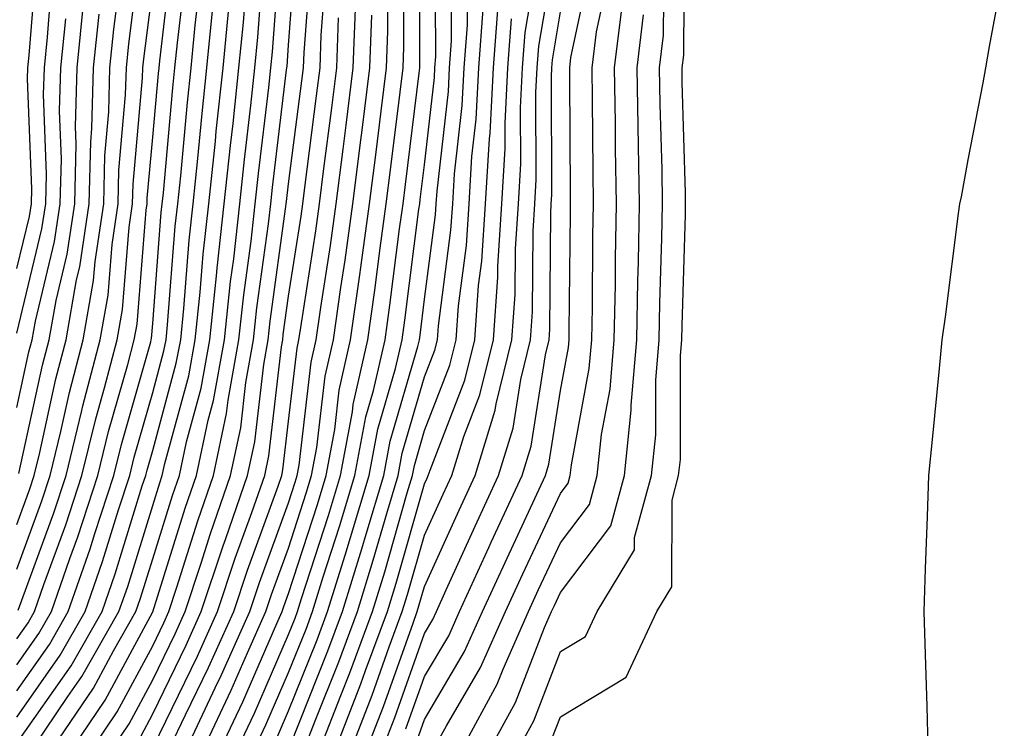
# Model space of a CAD drawing. Units: inches. Extents: x 952643 to 955283, y 7266218 to 7268858.
# Drawn here: x 954468 to 954541, y 7268203 to 7268255 of the extents above; entities that cross this region are included whole.
import ezdxf

# ---------------------------------------------------------------- set-up
doc = ezdxf.new("R2010")
doc.units = ezdxf.units.IN
doc.header["$MEASUREMENT"] = 0
doc.layers.add('Contour_95267266', color=7, linetype='Continuous', true_color=0xaba15e)

msp = doc.modelspace()

# ---------------------------------------------------------------- linework, layer by layer
at = {"layer": 'Contour_95267266'}
for points in [[(954473.665, 7268201.92, 3212), (954475.433, 7268204.537, 3212), (954478.05, 7268209.401, 3212), (954478.87, 7268211.1, 3212), (954479.241, 7268211.92, 3212), (954479.837, 7268213.707, 3212), (954481.37, 7268218.6, 3212), (954482.523, 7268221.92, 3212), (954483.489, 7268226.481, 3212), (954483.597, 7268227.467, 3212), (954484.398, 7268231.92, 3212), (954484.749, 7268235.221, 3212), (954485.286, 7268239.156, 3212), (954485.599, 7268241.92, 3212), (954485.823, 7268244.147, 3212), (954486.595, 7268250.465, 3212), (954486.751, 7268251.92, 3212), (954486.868, 7268253.102, 3212), (954487.484, 7268261.354, 3212)], [(954475.14, 7268201.92, 3211), (954476.312, 7268203.658, 3211), (954478.05, 7268206.901, 3211), (954479.7, 7268210.27, 3211), (954480.433, 7268211.92, 3211), (954481.614, 7268215.485, 3211), (954482.298, 7268217.672, 3211), (954483.782, 7268221.92, 3211), (954484.525, 7268225.445, 3211), (954484.905, 7268228.776, 3211), (954485.472, 7268231.92, 3211), (954485.716, 7268234.254, 3211), (954486.575, 7268240.445, 3211), (954486.741, 7268241.92, 3211), (954486.859, 7268243.111, 3211), (954487.903, 7268251.774, 3211), (954487.923, 7268251.92, 3211), (954487.933, 7268252.037, 3211), (954488.05, 7268253.58, 3211), (954488.636, 7268261.334, 3211)], [(954485.599, 7268201.92, 3203), (954486.38, 7268203.59, 3203), (954488.05, 7268207.428, 3203), (954489.339, 7268210.631, 3203), (954489.808, 7268211.92, 3203), (954490.599, 7268214.469, 3203), (954491.8, 7268218.17, 3203), (954492.923, 7268221.92, 3203), (954493.734, 7268226.236, 3203), (954494.3, 7268228.17, 3203), (954495.14, 7268231.92, 3203), (954495.501, 7268234.469, 3203), (954496.214, 7268240.084, 3203), (954496.468, 7268241.92, 3203), (954496.644, 7268243.326, 3203), (954497.65, 7268251.52, 3203), (954497.698, 7268251.92, 3203), (954497.708, 7268252.262, 3203), (954497.669, 7268261.539, 3203)], [(954495.003, 7268201.92, 3195), (954495.853, 7268204.117, 3195), (954498.05, 7268210.299, 3195), (954498.646, 7268211.324, 3195), (954498.919, 7268211.92, 3195), (954499.642, 7268213.512, 3195), (954501.771, 7268218.199, 3195), (954503.499, 7268221.92, 3195), (954504.564, 7268225.406, 3195), (954505.13, 7268229, 3195), (954505.843, 7268231.92, 3195), (954505.989, 7268233.981, 3195), (954506.028, 7268239.899, 3195), (954506.165, 7268241.92, 3195), (954506.263, 7268243.707, 3195), (954506.243, 7268250.113, 3195), (954506.331, 7268251.92, 3195), (954506.458, 7268253.512, 3195), (954507.845, 7268261.715, 3195)], [(954468.148, 7268212.018, 3221), (954470.784, 7268219.186, 3221), (954471.673, 7268221.92, 3221), (954472.845, 7268226.715, 3221), (954472.923, 7268227.047, 3221), (954474.183, 7268231.92, 3221), (954474.769, 7268235.201, 3221), (954475.062, 7268238.932, 3221), (954475.511, 7268241.92, 3221), (954475.569, 7268244.401, 3221), (954476.058, 7268249.928, 3221), (954476.116, 7268251.92, 3221), (954476.292, 7268253.678, 3221), (954477.23, 7268261.1, 3221)], [(954487.239, 7268202.731, 3202), (954488.05, 7268204.615, 3202), (954490.14, 7268209.83, 3202), (954490.911, 7268211.92, 3202), (954492.2, 7268216.07, 3202), (954492.61, 7268217.36, 3202), (954493.978, 7268221.92, 3202), (954494.622, 7268225.348, 3202), (954495.921, 7268229.791, 3202), (954496.4, 7268231.92, 3202), (954496.605, 7268233.365, 3202), (954497.64, 7268241.51, 3202), (954497.698, 7268241.92, 3202), (954497.737, 7268242.233, 3202), (954498.05, 7268244.791, 3202), (954498.773, 7268251.197, 3202), (954498.812, 7268251.92, 3202), (954498.88, 7268252.75, 3202), (954498.841, 7268261.129, 3202)], [(954507.415, 7268202.555, 3188), (954508.05, 7268204.176, 3188), (954512.884, 7268207.086, 3188), (954515.14, 7268211.92, 3188), (954516.234, 7268213.736, 3188), (954516.253, 7268220.123, 3188), (954516.741, 7268221.92, 3188), (954516.868, 7268223.102, 3188), (954516.878, 7268230.748, 3188), (954516.976, 7268231.92, 3188), (954516.995, 7268232.975, 3188), (954517.239, 7268241.11, 3188), (954517.249, 7268241.92, 3188), (954517.239, 7268242.731, 3188), (954517.005, 7268250.875, 3188), (954516.995, 7268251.92, 3188), (954517.112, 7268252.858, 3188), (954517.161, 7268261.031, 3188)], [(954468.05, 7268207.994, 3219), (954469.671, 7268210.299, 3219), (954470.599, 7268211.92, 3219), (954471.956, 7268215.826, 3219), (954472.542, 7268217.428, 3219), (954474.017, 7268221.92, 3219), (954474.808, 7268225.162, 3219), (954476.214, 7268230.084, 3219), (954476.693, 7268231.92, 3219), (954476.898, 7268233.072, 3219), (954477.571, 7268241.442, 3219), (954477.64, 7268241.92, 3219), (954477.65, 7268242.32, 3219), (954478.05, 7268246.813, 3219), (954478.47, 7268251.5, 3219), (954478.519, 7268251.92, 3219), (954478.568, 7268252.438, 3219), (954479.515, 7268260.455, 3219)], [(954468.05, 7268237.145, 3227), (954468.987, 7268240.983, 3227), (954469.124, 7268241.92, 3227), (954469.153, 7268243.024, 3227), (954468.851, 7268251.119, 3227), (954468.87, 7268251.92, 3227), (954468.968, 7268252.838, 3227), (954469.573, 7268260.397, 3227)], [(954472.2, 7268201.92, 3213), (954474.564, 7268205.406, 3213), (954478.05, 7268211.91, 3213), (954480.433, 7268219.537, 3213), (954481.263, 7268221.92, 3213), (954482.122, 7268225.992, 3213), (954482.523, 7268227.447, 3213), (954483.323, 7268231.92, 3213), (954483.773, 7268236.197, 3213), (954484.007, 7268237.877, 3213), (954484.456, 7268241.92, 3213), (954484.798, 7268245.172, 3213), (954485.276, 7268249.147, 3213), (954485.569, 7268251.92, 3213), (954485.794, 7268254.176, 3213), (954486.234, 7268260.104, 3213)], [(954477.191, 7268202.779, 3210), (954478.05, 7268204.391, 3210), (954480.521, 7268209.449, 3210), (954481.624, 7268211.92, 3210), (954483.226, 7268216.744, 3210), (954483.421, 7268217.291, 3210), (954485.032, 7268221.92, 3210), (954485.56, 7268224.41, 3210), (954486.214, 7268230.084, 3210), (954486.546, 7268231.92, 3210), (954486.693, 7268233.277, 3210), (954487.855, 7268241.725, 3210), (954487.874, 7268241.92, 3210), (954487.894, 7268242.076, 3210), (954488.05, 7268243.375, 3210), (954489.017, 7268250.953, 3210), (954489.144, 7268251.92, 3210), (954489.183, 7268253.053, 3210), (954489.73, 7268260.24, 3210)], [(954484.339, 7268201.92, 3204), (954485.53, 7268204.44, 3204), (954488.05, 7268210.231, 3204), (954488.528, 7268211.442, 3204), (954488.714, 7268211.92, 3204), (954489.007, 7268212.877, 3204), (954490.98, 7268218.99, 3204), (954491.859, 7268221.92, 3204), (954492.737, 7268226.608, 3204), (954492.806, 7268227.164, 3204), (954493.87, 7268231.92, 3204), (954494.398, 7268235.572, 3204), (954494.788, 7268238.658, 3204), (954495.237, 7268241.92, 3204), (954495.55, 7268244.42, 3204), (954496.253, 7268250.123, 3204), (954496.478, 7268251.92, 3204), (954496.526, 7268253.443, 3204), (954496.507, 7268260.377, 3204)], [(954488.128, 7268201.998, 3201), (954490.941, 7268209.029, 3201), (954492.015, 7268211.92, 3201), (954493.441, 7268216.529, 3201), (954493.753, 7268217.623, 3201), (954495.042, 7268221.92, 3201), (954495.511, 7268224.459, 3201), (954497.552, 7268231.422, 3201), (954497.669, 7268231.92, 3201), (954497.718, 7268232.252, 3201), (954498.05, 7268234.899, 3201), (954498.86, 7268241.11, 3201), (954498.909, 7268241.92, 3201), (954498.968, 7268242.838, 3201), (954499.798, 7268250.172, 3201), (954499.886, 7268251.92, 3201), (954500.042, 7268253.912, 3201), (954500.013, 7268259.957, 3201)], [(954493.851, 7268201.92, 3196), (954495.023, 7268204.947, 3196), (954497.2, 7268211.07, 3196), (954497.513, 7268211.92, 3196), (954497.64, 7268212.33, 3196), (954498.05, 7268213.766, 3196), (954500.589, 7268219.381, 3196), (954501.771, 7268221.92, 3196), (954503.245, 7268226.725, 3196), (954503.323, 7268227.193, 3196), (954504.476, 7268231.92, 3196), (954504.72, 7268235.25, 3196), (954504.739, 7268238.61, 3196), (954504.954, 7268241.92, 3196), (954505.12, 7268244.85, 3196), (954505.11, 7268248.981, 3196), (954505.257, 7268251.92, 3196), (954505.462, 7268254.508, 3196), (954506.439, 7268260.309, 3196)], [(954468.05, 7268215.035, 3222), (954469.896, 7268220.074, 3222), (954470.501, 7268221.92, 3222), (954471.292, 7268225.162, 3222), (954471.927, 7268228.043, 3222), (954472.933, 7268231.92, 3222), (954473.694, 7268236.276, 3222), (954473.812, 7268237.682, 3222), (954474.446, 7268241.92, 3222), (954474.534, 7268245.436, 3222), (954474.818, 7268248.688, 3222), (954474.905, 7268251.92, 3222), (954475.198, 7268254.772, 3222), (954475.823, 7268259.693, 3222)], [(954468.05, 7268206.08, 3218), (954470.462, 7268209.508, 3218), (954471.839, 7268211.92, 3218), (954473.441, 7268216.529, 3218), (954473.802, 7268217.672, 3218), (954475.189, 7268221.92, 3218), (954475.755, 7268224.215, 3218), (954477.903, 7268231.774, 3218), (954477.943, 7268231.92, 3218), (954477.962, 7268232.008, 3218), (954478.05, 7268233.121, 3218), (954478.685, 7268241.285, 3218), (954478.753, 7268241.92, 3218), (954478.841, 7268242.711, 3218), (954479.534, 7268250.436, 3218), (954479.691, 7268251.92, 3218), (954479.876, 7268253.746, 3218), (954480.54, 7268259.43, 3218)], [(954468.05, 7268232.399, 3226), (954469.905, 7268240.065, 3226), (954470.189, 7268241.92, 3226), (954470.237, 7268244.108, 3226), (954470.023, 7268249.947, 3226), (954470.081, 7268251.92, 3226), (954470.306, 7268254.176, 3226), (954470.716, 7268259.254, 3226)], [(954478.079, 7268201.949, 3209), (954481.341, 7268208.629, 3209), (954482.816, 7268211.92, 3209), (954484.114, 7268215.856, 3209), (954485.345, 7268219.215, 3209), (954486.292, 7268221.92, 3209), (954486.595, 7268223.375, 3209), (954487.532, 7268231.402, 3209), (954487.62, 7268231.92, 3209), (954487.659, 7268232.311, 3209), (954488.05, 7268235.113, 3209), (954488.968, 7268241.002, 3209), (954489.095, 7268241.92, 3209), (954489.241, 7268243.111, 3209), (954490.11, 7268249.86, 3209), (954490.364, 7268251.92, 3209), (954490.452, 7268254.322, 3209), (954490.823, 7268259.147, 3209)], [(954483.089, 7268201.92, 3205), (954484.681, 7268205.289, 3205), (954487.181, 7268211.051, 3205), (954487.571, 7268211.92, 3205), (954487.689, 7268212.281, 3205), (954488.05, 7268213.258, 3205), (954490.169, 7268219.801, 3205), (954490.804, 7268221.92, 3205), (954491.439, 7268225.309, 3205), (954491.771, 7268228.199, 3205), (954492.61, 7268231.92, 3205), (954493.284, 7268236.686, 3205), (954493.353, 7268237.223, 3205), (954494.007, 7268241.92, 3205), (954494.456, 7268245.514, 3205), (954494.857, 7268248.727, 3205), (954495.247, 7268251.92, 3205), (954495.355, 7268254.615, 3205), (954495.335, 7268259.205, 3205)], [(954497.513, 7268202.457, 3193), (954498.05, 7268203.971, 3193), (954500.999, 7268208.971, 3193), (954502.308, 7268211.92, 3193), (954504.114, 7268215.856, 3193), (954506.946, 7268221.92, 3193), (954507.2, 7268222.77, 3193), (954508.05, 7268228.18, 3193), (954508.636, 7268231.334, 3193), (954508.685, 7268231.92, 3193), (954508.694, 7268232.565, 3193), (954508.773, 7268241.197, 3193), (954508.792, 7268241.92, 3193), (954508.782, 7268242.652, 3193), (954508.734, 7268251.236, 3193), (954508.724, 7268251.92, 3193), (954508.812, 7268252.682, 3193), (954510.306, 7268259.664, 3193)], [(954505.003, 7268201.92, 3189), (954506.077, 7268203.893, 3189), (954508.05, 7268208.971, 3189), (954509.886, 7268210.084, 3189), (954510.745, 7268211.92, 3189), (954513.499, 7268216.471, 3189), (954513.499, 7268217.369, 3189), (954514.749, 7268221.92, 3189), (954515.052, 7268224.918, 3189), (954515.062, 7268228.932, 3189), (954515.316, 7268231.92, 3189), (954515.364, 7268234.606, 3189), (954515.511, 7268239.381, 3189), (954515.56, 7268241.92, 3189), (954515.521, 7268244.449, 3189), (954515.384, 7268249.254, 3189), (954515.335, 7268251.92, 3189), (954515.638, 7268254.332, 3189), (954515.667, 7268259.537, 3189)], [(954535.101, 7268201.92, 3187), (954535.013, 7268204.957, 3187), (954534.896, 7268208.766, 3187), (954534.798, 7268211.92, 3187), (954534.905, 7268215.065, 3187), (954535.052, 7268218.922, 3187), (954535.15, 7268221.92, 3187), (954535.403, 7268224.567, 3187), (954535.921, 7268229.791, 3187), (954536.136, 7268231.92, 3187), (954536.37, 7268233.6, 3187), (954537.337, 7268241.207, 3187), (954537.435, 7268241.92, 3187), (954537.552, 7268242.418, 3187), (954538.05, 7268245.152, 3187), (954539.144, 7268250.826, 3187), (954539.339, 7268251.92, 3187), (954539.612, 7268253.483, 3187), (954540.696, 7268259.274, 3187)], [(954468.05, 7268204.156, 3217), (954471.253, 7268208.717, 3217), (954473.089, 7268211.92, 3217), (954474.368, 7268215.602, 3217), (954475.54, 7268219.41, 3217), (954476.37, 7268221.92, 3217), (954476.693, 7268223.277, 3217), (954478.05, 7268228.033, 3217), (954478.88, 7268231.09, 3217), (954479.036, 7268231.92, 3217), (954479.144, 7268233.014, 3217), (954479.71, 7268240.26, 3217), (954479.896, 7268241.92, 3217), (954480.11, 7268243.981, 3217), (954480.599, 7268249.371, 3217), (954480.872, 7268251.92, 3217), (954481.175, 7268255.045, 3217), (954481.575, 7268258.395, 3217)], [(954470.735, 7268201.92, 3214), (954473.685, 7268206.285, 3214), (954475.159, 7268209.029, 3214), (954476.81, 7268211.92, 3214), (954477.132, 7268212.838, 3214), (954478.05, 7268215.807, 3214), (954479.505, 7268220.465, 3214), (954480.013, 7268221.92, 3214), (954480.54, 7268224.41, 3214), (954481.614, 7268228.356, 3214), (954482.249, 7268231.92, 3214), (954482.747, 7268236.617, 3214), (954482.786, 7268237.184, 3214), (954483.314, 7268241.92, 3214), (954483.763, 7268246.207, 3214), (954483.958, 7268247.828, 3214), (954484.398, 7268251.92, 3214), (954484.72, 7268255.25, 3214), (954484.993, 7268258.863, 3214)], [(954489.251, 7268201.92, 3200), (954490.003, 7268203.873, 3200), (954491.741, 7268208.229, 3200), (954493.109, 7268211.92, 3200), (954494.28, 7268215.69, 3200), (954495.267, 7268219.137, 3200), (954496.097, 7268221.92, 3200), (954496.409, 7268223.561, 3200), (954498.05, 7268229.176, 3200), (954498.812, 7268231.158, 3200), (954499.007, 7268231.92, 3200), (954499.075, 7268232.945, 3200), (954499.993, 7268239.977, 3200), (954500.12, 7268241.92, 3200), (954500.247, 7268244.117, 3200), (954500.823, 7268249.147, 3200), (954500.96, 7268251.92, 3200), (954501.204, 7268255.074, 3200), (954501.185, 7268258.785, 3200)], [(954498.782, 7268201.92, 3192), (954499.651, 7268203.522, 3192), (954502.171, 7268207.799, 3192), (954504.007, 7268211.92, 3192), (954505.276, 7268214.693, 3192), (954508.05, 7268220.611, 3192), (954508.607, 7268221.363, 3192), (954508.763, 7268221.92, 3192), (954508.851, 7268222.721, 3192), (954510.159, 7268229.811, 3192), (954510.345, 7268231.92, 3192), (954510.394, 7268234.264, 3192), (954510.433, 7268239.537, 3192), (954510.482, 7268241.92, 3192), (954510.443, 7268244.313, 3192), (954510.413, 7268249.557, 3192), (954510.374, 7268251.92, 3192), (954510.696, 7268254.567, 3192), (954511.526, 7268258.443, 3192)], [(954468.05, 7268209.908, 3220), (954468.88, 7268211.09, 3220), (954469.359, 7268211.92, 3220), (954470.052, 7268213.922, 3220), (954471.663, 7268218.307, 3220), (954472.845, 7268221.92, 3220), (954473.87, 7268226.1, 3220), (954474.515, 7268228.385, 3220), (954475.443, 7268231.92, 3220), (954475.833, 7268234.137, 3220), (954476.321, 7268240.192, 3220), (954476.575, 7268241.92, 3220), (954476.614, 7268243.356, 3220), (954477.308, 7268251.178, 3220), (954477.327, 7268251.92, 3220), (954477.396, 7268252.574, 3220), (954478.05, 7268257.789, 3220)], [(954468.05, 7268202.242, 3216), (954472.044, 7268207.926, 3216), (954474.329, 7268211.92, 3216), (954475.286, 7268214.684, 3216), (954477.288, 7268221.158, 3216), (954477.542, 7268221.92, 3216), (954477.64, 7268222.33, 3216), (954478.05, 7268223.776, 3216), (954479.788, 7268230.182, 3216), (954480.11, 7268231.92, 3216), (954480.345, 7268234.215, 3216), (954480.735, 7268239.235, 3216), (954481.038, 7268241.92, 3216), (954481.38, 7268245.25, 3216), (954481.663, 7268248.307, 3216), (954482.044, 7268251.92, 3216), (954482.484, 7268256.354, 3216)], [(954468.196, 7268222.067, 3224), (954469.935, 7268230.035, 3224), (954470.433, 7268231.92, 3224), (954470.941, 7268234.811, 3224), (954471.761, 7268238.209, 3224), (954472.318, 7268241.92, 3224), (954472.425, 7268246.295, 3224), (954472.376, 7268247.594, 3224), (954472.493, 7268251.92, 3224), (954472.991, 7268256.861, 3224)], [(954469.271, 7268201.92, 3215), (954471.81, 7268205.68, 3215), (954472.835, 7268207.135, 3215), (954475.569, 7268211.92, 3215), (954476.214, 7268213.756, 3215), (954478.05, 7268219.723, 3215), (954478.577, 7268221.393, 3215), (954478.753, 7268221.92, 3215), (954478.948, 7268222.818, 3215), (954480.706, 7268229.264, 3215), (954481.185, 7268231.92, 3215), (954481.546, 7268235.416, 3215), (954481.761, 7268238.209, 3215), (954482.171, 7268241.92, 3215), (954482.659, 7268246.529, 3215), (954482.718, 7268247.252, 3215), (954483.226, 7268251.92, 3215), (954483.655, 7268256.315, 3215)], [(954480.579, 7268201.92, 3207), (954482.845, 7268206.715, 3207), (954482.982, 7268206.988, 3207), (954485.198, 7268211.92, 3207), (954485.901, 7268214.068, 3207), (954488.05, 7268219.928, 3207), (954488.538, 7268221.432, 3207), (954488.685, 7268221.92, 3207), (954488.831, 7268222.701, 3207), (954489.71, 7268230.26, 3207), (954490.071, 7268231.92, 3207), (954490.413, 7268234.283, 3207), (954491.126, 7268238.844, 3207), (954491.556, 7268241.92, 3207), (954492.054, 7268245.924, 3207), (954492.278, 7268247.692, 3207), (954492.806, 7268251.92, 3207), (954492.991, 7268256.861, 3207)], [(954490.403, 7268201.92, 3199), (954491.878, 7268205.748, 3199), (954492.552, 7268207.418, 3199), (954494.212, 7268211.92, 3199), (954495.12, 7268214.85, 3199), (954496.78, 7268220.651, 3199), (954497.161, 7268221.92, 3199), (954497.298, 7268222.672, 3199), (954498.05, 7268225.231, 3199), (954499.915, 7268230.055, 3199), (954500.374, 7268231.92, 3199), (954500.55, 7268234.42, 3199), (954501.126, 7268238.844, 3199), (954501.331, 7268241.92, 3199), (954501.536, 7268245.406, 3199), (954501.839, 7268248.131, 3199), (954502.034, 7268251.92, 3199), (954502.366, 7268256.236, 3199)], [(954491.556, 7268201.92, 3198), (954493.362, 7268206.608, 3198), (954493.704, 7268207.574, 3198), (954495.316, 7268211.92, 3198), (954495.96, 7268214.01, 3198), (954498.05, 7268221.315, 3198), (954498.235, 7268221.735, 3198), (954498.323, 7268221.92, 3198), (954498.45, 7268222.32, 3198), (954501.019, 7268228.951, 3198), (954501.741, 7268231.92, 3198), (954502.025, 7268235.895, 3198), (954502.269, 7268237.701, 3198), (954502.532, 7268241.92, 3198), (954502.816, 7268246.686, 3198), (954502.864, 7268247.106, 3198), (954503.109, 7268251.92, 3198), (954503.46, 7268256.51, 3198)], [(954500.853, 7268201.92, 3191), (954503.392, 7268206.578, 3191), (954503.821, 7268207.692, 3191), (954505.696, 7268211.92, 3191), (954506.439, 7268213.531, 3191), (954508.05, 7268216.969, 3191), (954510.179, 7268219.791, 3191), (954510.755, 7268221.92, 3191), (954511.068, 7268224.938, 3191), (954511.693, 7268228.277, 3191), (954512.005, 7268231.92, 3191), (954512.083, 7268235.953, 3191), (954512.093, 7268237.877, 3191), (954512.171, 7268241.92, 3191), (954512.103, 7268245.973, 3191), (954512.093, 7268247.877, 3191), (954512.025, 7268251.92, 3191), (954512.591, 7268256.461, 3191)], [(954468.05, 7268218.326, 3223), (954469.017, 7268220.953, 3223), (954469.329, 7268221.92, 3223), (954469.749, 7268223.619, 3223), (954470.931, 7268229.039, 3223), (954471.683, 7268231.92, 3223), (954472.454, 7268236.324, 3223), (954472.689, 7268237.281, 3223), (954473.382, 7268241.92, 3223), (954473.489, 7268246.481, 3223), (954473.577, 7268247.447, 3223), (954473.704, 7268251.92, 3223), (954474.105, 7268255.865, 3223)], [(954468.05, 7268226.94, 3225), (954468.939, 7268231.031, 3225), (954469.173, 7268231.92, 3225), (954469.417, 7268233.287, 3225), (954470.833, 7268239.137, 3225), (954471.253, 7268241.92, 3225), (954471.331, 7268245.201, 3225), (954471.204, 7268248.766, 3225), (954471.292, 7268251.92, 3225), (954471.653, 7268255.524, 3225)], [(954479.319, 7268201.92, 3208), (954480.462, 7268204.332, 3208), (954482.161, 7268207.809, 3208), (954484.007, 7268211.92, 3208), (954485.013, 7268214.957, 3208), (954487.278, 7268221.149, 3208), (954487.542, 7268221.92, 3208), (954487.63, 7268222.34, 3208), (954488.05, 7268225.924, 3208), (954488.675, 7268231.295, 3208), (954488.812, 7268231.92, 3208), (954488.939, 7268232.809, 3208), (954490.042, 7268239.928, 3208), (954490.325, 7268241.92, 3208), (954490.648, 7268244.518, 3208), (954491.194, 7268248.776, 3208), (954491.585, 7268251.92, 3208), (954491.722, 7268255.592, 3208)], [(954481.829, 7268201.92, 3206), (954483.831, 7268206.139, 3206), (954485.023, 7268208.893, 3206), (954486.38, 7268211.92, 3206), (954486.8, 7268213.17, 3206), (954488.05, 7268216.588, 3206), (954489.349, 7268220.621, 3206), (954489.739, 7268221.92, 3206), (954490.13, 7268224, 3206), (954490.735, 7268229.235, 3206), (954491.341, 7268231.92, 3206), (954491.888, 7268235.758, 3206), (954492.2, 7268237.77, 3206), (954492.776, 7268241.92, 3206), (954493.372, 7268246.598, 3206), (954493.46, 7268247.33, 3206), (954494.026, 7268251.92, 3206), (954494.173, 7268255.797, 3206)], [(954492.698, 7268201.92, 3197), (954494.193, 7268205.777, 3197), (954495.452, 7268209.322, 3197), (954496.409, 7268211.92, 3197), (954496.8, 7268213.17, 3197), (954498.05, 7268217.545, 3197), (954499.417, 7268220.553, 3197), (954500.052, 7268221.92, 3197), (954500.931, 7268224.801, 3197), (954502.112, 7268227.858, 3197), (954503.109, 7268231.92, 3197), (954503.441, 7268236.529, 3197), (954503.45, 7268237.32, 3197), (954503.743, 7268241.92, 3197), (954503.978, 7268245.992, 3197), (954503.978, 7268247.848, 3197), (954504.183, 7268251.92, 3197), (954504.456, 7268255.514, 3197)], [(954496.683, 7268203.287, 3194), (954498.05, 7268207.135, 3194), (954499.827, 7268210.143, 3194), (954500.609, 7268211.92, 3194), (954502.767, 7268216.637, 3194), (954502.943, 7268217.027, 3194), (954505.218, 7268221.92, 3194), (954505.882, 7268224.088, 3194), (954506.937, 7268230.807, 3194), (954507.21, 7268231.92, 3194), (954507.269, 7268232.701, 3194), (954507.327, 7268241.197, 3194), (954507.366, 7268241.92, 3194), (954507.405, 7268242.565, 3194), (954507.376, 7268251.246, 3194), (954507.415, 7268251.92, 3194), (954507.454, 7268252.516, 3194), (954508.05, 7268256.031, 3194)], [(954502.923, 7268201.92, 3190), (954504.73, 7268205.24, 3190), (954506.868, 7268210.738, 3190), (954507.396, 7268211.92, 3190), (954507.601, 7268212.369, 3190), (954508.05, 7268213.326, 3190), (954511.741, 7268218.229, 3190), (954512.757, 7268221.92, 3190), (954513.245, 7268226.725, 3190), (954513.245, 7268227.115, 3190), (954513.655, 7268231.92, 3190), (954513.743, 7268236.227, 3190), (954513.782, 7268237.652, 3190), (954513.87, 7268241.92, 3190), (954513.792, 7268246.178, 3190), (954513.753, 7268247.623, 3190), (954513.685, 7268251.92, 3190), (954514.163, 7268255.807, 3190)]]:
    msp.add_polyline3d(points, dxfattribs=at)

doc.saveas('drawing.dxf')
